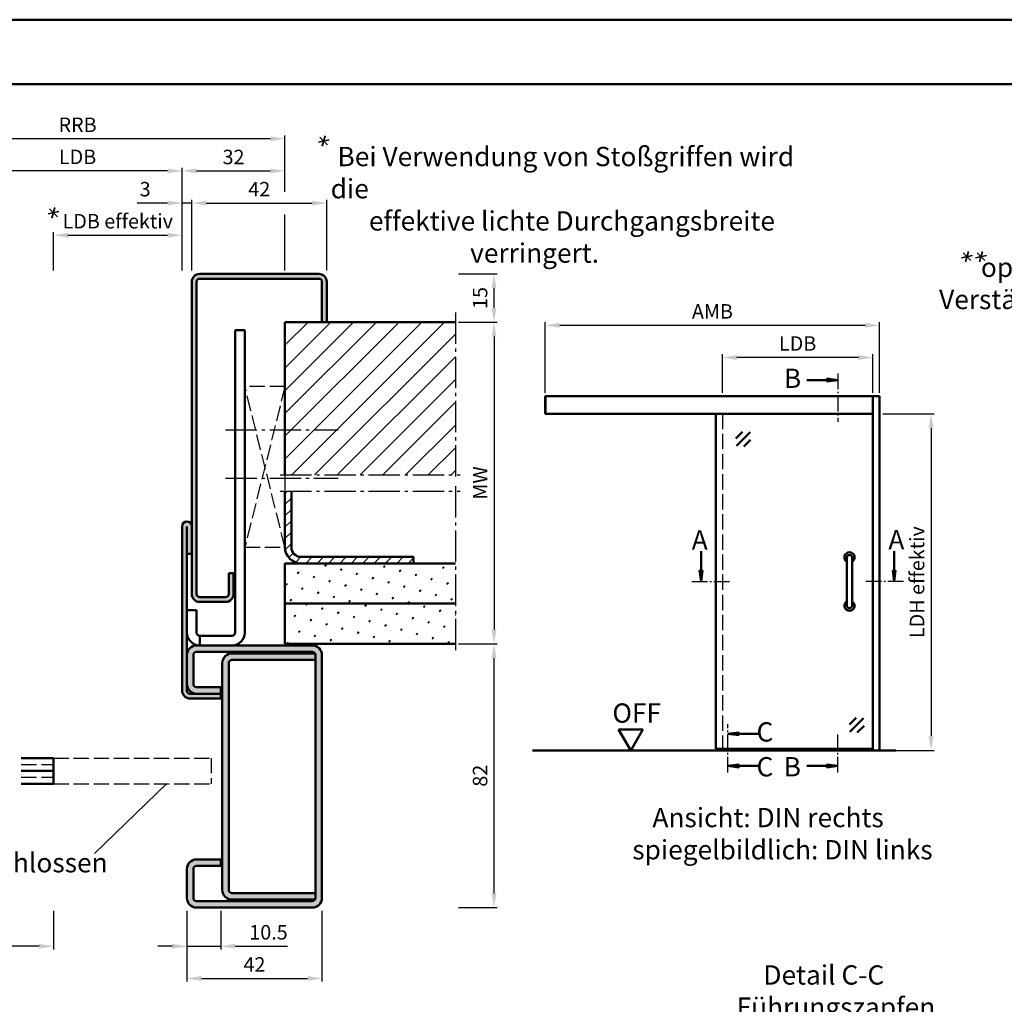
# Model space of a CAD drawing. Units: millimetres. Extents: x 0 to 1680, y -33 to 1188.
# Drawn here: x 1031 to 1338, y 882 to 1188 of the extents above; entities that cross this region are included whole.
import ezdxf

# ---------------------------------------------------------------- set-up
doc = ezdxf.new("R2010")
doc.units = ezdxf.units.MM
doc.linetypes.add('AM_DIN_F_W050', pattern=[6.25, 4.75, -1.5])
doc.linetypes.add('AM_DIN_G_W050', pattern=[13.75, 9.75, -1.5, 1, -1.5])
for name, color, linetype, lineweight in [('AM_0', 7, 'Continuous', 50), ('AM_3', 6, 'AM_DIN_F_W050', 25), ('AM_4', 3, 'Continuous', 25), ('AM_5', 3, 'Continuous', 25), ('AM_6', 2, 'Continuous', 35), ('AM_7', 4, 'AM_DIN_G_W050', 25), ('AM_8', 1, 'Continuous', 25), ('AM_BOR', 7, 'Continuous', 50)]:
    doc.layers.add(name, color=color, linetype=linetype, lineweight=lineweight)
doc.layers.add('AM_12', color=7, linetype='Continuous', lineweight=50, plot=False)
doc.styles.get("Standard").update_dxf_attribs({"font": 'isocp.shx'})
doc.dimstyles.new('AM_DIN$0', dxfattribs={"dimtxt": 4.5, "dimasz": 4.5, "dimexe": 1, "dimexo": 1, "dimgap": 1.5, "dimtad": 1, "dimdec": 1, "dimdsep": 46, "dimtxsty": 'Standard', "dimcen": 0, "dimclrd": 256, "dimclre": 256, "dimclrt": 2, "dimadec": 0, "dimazin": 2, "dimtp": 0.1, "dimtm": 0.1, "dimtfac": 0.71, "dimtdec": 1, "dimtmove": 0, "dimatfit": 3, "dimfxl": 0, "dimlwd": -1, "dimlwe": -1, "dimarcsym": 0})
pattern_1 = [(45, (842.826, 597.634), (-1.3148, 4.906903), [0.635, -4.445]), (135, (843.0505, 597.8584), (-4.906903, 1.314801), [0.3175, -8.48132]), (135, (843.1066, 597.9146), (-4.906903, 1.314801), [0.254, -8.54482]), (135, (842.9943, 597.8023), (-4.906903, 1.314801), [0.254, -8.54482]), (105, (843.1627, 597.9707), (-4.906903, 1.3148), [0.2032, -4.8768]), (165, (842.938, 597.746), (-3.592102, -3.592102), [0.2032, -4.8768])]

# ---------------------------------------------------------------- blocks, each defined once
blk = doc.blocks.new('*D27')
at = {"layer": 'AM_5', "linetype": 'ByBlock'}
for p, q in [((1168, 1094), (1180, 1094)), ((1179, 1089.5), (1179, 998.5)), ((1168, 994), (1180, 994))]:
    blk.add_line(p, q, dxfattribs=at)
at = {"layer": 'AM_5'}
for points in [[(1178.25, 1089.5), (1179.75, 1089.5), (1179, 1094)], [(1178.25, 998.5), (1179.75, 998.5), (1179, 994)]]:
    blk.add_solid(points, dxfattribs=at)
at = {"layer": 'Defpoints', "color": 0}
for p in [(1167, 1094), (1167, 994), (1179, 994)]:
    blk.add_point(p, dxfattribs=at)
at = {"layer": 'AM_5', "color": 2, "insert": (1175.25, 1044), "char_height": 4.5, "attachment_point": 5, "rotation": 90}
blk.add_mtext('MW', dxfattribs=at)
blk = doc.blocks.new('*D28')
at = {"layer": 'AM_5', "linetype": 'ByBlock'}
for p, q in [((1168, 1109), (1180, 1109)), ((1179, 1098.5), (1179, 1104.5)), ((1168, 1094), (1180, 1094))]:
    blk.add_line(p, q, dxfattribs=at)
at = {"layer": 'AM_5'}
for points in [[(1178.25, 1104.5), (1179.75, 1104.5), (1179, 1109)], [(1178.25, 1098.5), (1179.75, 1098.5), (1179, 1094)]]:
    blk.add_solid(points, dxfattribs=at)
at = {"layer": 'Defpoints', "color": 0}
for p in [(1167, 1109), (1179, 1109), (1167, 1094)]:
    blk.add_point(p, dxfattribs=at)
at = {"layer": 'AM_5', "color": 2, "insert": (1175.25, 1101.5), "char_height": 4.5, "attachment_point": 5, "rotation": 90}
blk.add_mtext('15', dxfattribs=at)
blk = doc.blocks.new('*D29')
at = {"layer": 'AM_5', "linetype": 'ByBlock'}
for p, q in [((1168, 994), (1180, 994)), ((1179, 916.5), (1179, 989.5)), ((1168, 912), (1180, 912))]:
    blk.add_line(p, q, dxfattribs=at)
at = {"layer": 'AM_5'}
for points in [[(1178.25, 989.5), (1179.75, 989.5), (1179, 994)], [(1178.25, 916.5), (1179.75, 916.5), (1179, 912)]]:
    blk.add_solid(points, dxfattribs=at)
at = {"layer": 'Defpoints', "color": 0}
for p in [(1167, 994), (1179, 994), (1167, 912)]:
    blk.add_point(p, dxfattribs=at)
at = {"layer": 'AM_5', "color": 2, "insert": (1175.25, 953), "char_height": 4.5, "attachment_point": 5, "rotation": 90}
blk.add_mtext('82', dxfattribs=at)
blk = doc.blocks.new('*D30')
at = {"layer": 'AM_5', "linetype": 'ByBlock'}
for p, q in [((1083.5, 911), (1083.5, 899)), ((1094, 911), (1094, 899)), ((1079, 900), (1074.5, 900)), ((1083.5, 900), (1094, 900)), ((1098.5, 900), (1114.74, 900))]:
    blk.add_line(p, q, dxfattribs=at)
at = {"layer": 'AM_5'}
for points in [[(1079, 900.75), (1079, 899.25), (1083.5, 900)], [(1098.5, 900.75), (1098.5, 899.25), (1094, 900)]]:
    blk.add_solid(points, dxfattribs=at)
at = {"layer": 'Defpoints', "color": 0}
for p in [(1083.5, 912), (1094, 912), (1094, 900)]:
    blk.add_point(p, dxfattribs=at)
at = {"layer": 'AM_5', "color": 2, "insert": (1108.87, 903.75), "char_height": 4.5, "attachment_point": 5}
blk.add_mtext('10.5', dxfattribs=at)
blk = doc.blocks.new('*D31')
at = {"layer": 'AM_5', "linetype": 'ByBlock'}
for p, q in [((1083.5, 911), (1083.5, 889)), ((1125.5, 911), (1125.5, 889)), ((1088, 890), (1121, 890))]:
    blk.add_line(p, q, dxfattribs=at)
at = {"layer": 'AM_5'}
for points in [[(1088, 890.75), (1088, 889.25), (1083.5, 890)], [(1121, 890.75), (1121, 889.25), (1125.5, 890)]]:
    blk.add_solid(points, dxfattribs=at)
at = {"layer": 'Defpoints', "color": 0}
for p in [(1083.5, 912), (1125.5, 912), (1125.5, 890)]:
    blk.add_point(p, dxfattribs=at)
at = {"layer": 'AM_5', "color": 2, "insert": (1104.5, 893.75), "char_height": 4.5, "attachment_point": 5}
blk.add_mtext('42', dxfattribs=at)
blk = doc.blocks.new('*D61')
at = {"layer": 'AM_5', "linetype": 'ByBlock'}
for p, q in [((1250.03, 1072), (1250.03, 1084)), ((1296.83, 1072), (1296.83, 1084)), ((1292.33, 1083), (1254.53, 1083))]:
    blk.add_line(p, q, dxfattribs=at)
at = {"layer": 'AM_5'}
for points in [[(1254.53, 1083.75), (1254.53, 1082.25), (1250.03, 1083)], [(1292.33, 1083.75), (1292.33, 1082.25), (1296.83, 1083)]]:
    blk.add_solid(points, dxfattribs=at)
at = {"layer": 'Defpoints', "color": 0}
for p in [(1250.03, 1083), (1250.03, 1071), (1296.83, 1071)]:
    blk.add_point(p, dxfattribs=at)
at = {"layer": 'AM_5', "color": 2, "insert": (1273.43, 1086.78), "char_height": 4.5, "attachment_point": 5}
blk.add_mtext('LDB', dxfattribs=at)
blk = doc.blocks.new('*D37')
at = {"layer": 'AM_5', "linetype": 'ByBlock'}
for p, q in [((1194.925, 1072), (1194.925, 1094)), ((1298.925, 1072), (1298.925, 1094)), ((1199.425, 1093), (1294.425, 1093))]:
    blk.add_line(p, q, dxfattribs=at)
at = {"layer": 'AM_5'}
for points in [[(1199.425, 1093.75), (1199.425, 1092.25), (1194.925, 1093)], [(1294.425, 1093.75), (1294.425, 1092.25), (1298.925, 1093)]]:
    blk.add_solid(points, dxfattribs=at)
at = {"layer": 'Defpoints', "color": 0}
for p in [(1298.925, 1093), (1194.925, 1071), (1298.925, 1071)]:
    blk.add_point(p, dxfattribs=at)
at = {"layer": 'AM_5', "color": 2, "insert": (1246.925, 1096.75), "char_height": 4.5, "attachment_point": 5}
blk.add_mtext('AMB', dxfattribs=at)
blk = doc.blocks.new('*D62')
at = {"layer": 'AM_5', "linetype": 'ByBlock'}
for p, q in [((1299.93, 1065.5), (1315.93, 1065.5)), ((1314.93, 1061), (1314.93, 965.35)), ((1299.93, 960.85), (1315.93, 960.85))]:
    blk.add_line(p, q, dxfattribs=at)
at = {"layer": 'AM_5'}
for points in [[(1314.18, 1061), (1315.68, 1061), (1314.93, 1065.5)], [(1314.18, 965.35), (1315.68, 965.35), (1314.93, 960.85)]]:
    blk.add_solid(points, dxfattribs=at)
at = {"layer": 'Defpoints', "color": 0}
for p in [(1298.93, 1065.5), (1298.93, 960.85), (1314.93, 960.85)]:
    blk.add_point(p, dxfattribs=at)
at = {"layer": 'AM_5', "color": 2, "insert": (1311.14, 1013.18), "char_height": 4.5, "attachment_point": 5, "rotation": 90}
blk.add_mtext('LDH effektiv', dxfattribs=at)
blk = doc.blocks.new('*D39')
at = {"layer": 'AM_5', "linetype": 'ByBlock'}
for p, q in [((1042, 911), (1042, 899)), ((1037.5, 900), (932, 900))]:
    blk.add_line(p, q, dxfattribs=at)
at = {"layer": 'AM_5'}
blk.add_solid([(1037.5, 900.75), (1037.5, 899.25), (1042, 900)], dxfattribs=at)
at = {"layer": 'Defpoints', "color": 0}
for p in [(932, 912), (1042, 912), (1042, 900)]:
    blk.add_point(p, dxfattribs=at)
at = {"layer": 'AM_5', "color": 2, "insert": (944.45, 903.75), "char_height": 4.5, "attachment_point": 5}
blk.add_mtext('TAB', dxfattribs=at)
blk = doc.blocks.new('_None')
blk = doc.blocks.new('DIN_A3_BOS')
at = {"layer": 'AM_12'}
blk.add_lwpolyline([(0, 0), (420, 0), (420, 297), (0, 297)], close=True, dxfattribs=at)
at = {"layer": 'AM_BOR'}
blk.add_lwpolyline([(20, 10), (410, 10), (410, 287), (20, 287)], close=True, dxfattribs=at)
blk = doc.blocks.new('*D115')
at = {"layer": 'AM_5', "linetype": 'ByBlock'}
for p, q in [((1042, 1110), (1042, 1122)), ((1046.5, 1121), (1077.5, 1121)), ((1082, 1110), (1082, 1122))]:
    blk.add_line(p, q, dxfattribs=at)
at = {"layer": 'AM_5'}
for points in [[(1046.5, 1121.75), (1046.5, 1120.25), (1042, 1121)], [(1077.5, 1121.75), (1077.5, 1120.25), (1082, 1121)]]:
    blk.add_solid(points, dxfattribs=at)
at = {"layer": 'Defpoints', "color": 0}
for p in [(1082, 1121), (1042, 1109), (1082, 1109)]:
    blk.add_point(p, dxfattribs=at)
at = {"layer": 'AM_5', "color": 2, "insert": (1062, 1124.78), "char_height": 4.5, "attachment_point": 5}
blk.add_mtext('LDB effektiv', dxfattribs=at)
blk = doc.blocks.new('*D116')
at = {"layer": 'AM_5', "linetype": 'ByBlock'}
for p, q in [((1017, 1110), (1017, 1142)), ((1077.5, 1141), (1021.5, 1141)), ((1082, 1110), (1082, 1142))]:
    blk.add_line(p, q, dxfattribs=at)
at = {"layer": 'AM_5'}
for points in [[(1021.5, 1141.75), (1021.5, 1140.25), (1017, 1141)], [(1077.5, 1141.75), (1077.5, 1140.25), (1082, 1141)]]:
    blk.add_solid(points, dxfattribs=at)
at = {"layer": 'Defpoints', "color": 0}
for p in [(1017, 1141), (1017, 1109), (1082, 1109)]:
    blk.add_point(p, dxfattribs=at)
at = {"layer": 'AM_5', "color": 2, "insert": (1049.5, 1144.78), "char_height": 4.5, "attachment_point": 5}
blk.add_mtext('LDB', dxfattribs=at)
blk = doc.blocks.new('*D117')
at = {"layer": 'AM_5', "linetype": 'ByBlock'}
for p, q in [((1085, 1110), (1085, 1132)), ((1089.5, 1131), (1122.5, 1131)), ((1127, 1110), (1127, 1132))]:
    blk.add_line(p, q, dxfattribs=at)
at = {"layer": 'AM_5'}
for points in [[(1089.5, 1131.75), (1089.5, 1130.25), (1085, 1131)], [(1122.5, 1131.75), (1122.5, 1130.25), (1127, 1131)]]:
    blk.add_solid(points, dxfattribs=at)
at = {"layer": 'Defpoints', "color": 0}
for p in [(1127, 1131), (1085, 1109), (1127, 1109)]:
    blk.add_point(p, dxfattribs=at)
at = {"layer": 'AM_5', "color": 2, "insert": (1106, 1134.75), "char_height": 4.5, "attachment_point": 5}
blk.add_mtext('42', dxfattribs=at)
blk = doc.blocks.new('*D120')
at = {"layer": 'AM_5', "linetype": 'ByBlock'}
for p, q in [((1082, 1134.5), (1082, 1142)), ((1086.5, 1141), (1109.5, 1141)), ((1114, 1134.5), (1114, 1142)), ((1082, 1110), (1082, 1127.5)), ((1114, 1110), (1114, 1127.5))]:
    blk.add_line(p, q, dxfattribs=at)
at = {"layer": 'AM_5'}
for points in [[(1086.5, 1141.75), (1086.5, 1140.25), (1082, 1141)], [(1109.5, 1141.75), (1109.5, 1140.25), (1114, 1141)]]:
    blk.add_solid(points, dxfattribs=at)
at = {"layer": 'Defpoints', "color": 0}
for p in [(1114, 1141), (1082, 1109), (1114, 1109)]:
    blk.add_point(p, dxfattribs=at)
at = {"layer": 'AM_5', "color": 2, "insert": (1098, 1144.75), "char_height": 4.5, "attachment_point": 5}
blk.add_mtext('32', dxfattribs=at)
blk = doc.blocks.new('*D121')
at = {"layer": 'AM_5', "linetype": 'ByBlock'}
for p, q in [((985, 1134.5), (985, 1152)), ((1114, 1134.5), (1114, 1152)), ((1109.5, 1151), (989.5, 1151)), ((985, 1110), (985, 1127.5)), ((1114, 1110), (1114, 1127.5))]:
    blk.add_line(p, q, dxfattribs=at)
at = {"layer": 'AM_5'}
for points in [[(989.5, 1151.75), (989.5, 1150.25), (985, 1151)], [(1109.5, 1151.75), (1109.5, 1150.25), (1114, 1151)]]:
    blk.add_solid(points, dxfattribs=at)
at = {"layer": 'Defpoints', "color": 0}
for p in [(985, 1151), (985, 1109), (1114, 1109)]:
    blk.add_point(p, dxfattribs=at)
at = {"layer": 'AM_5', "color": 2, "insert": (1049.5, 1154.75), "char_height": 4.5, "attachment_point": 5}
blk.add_mtext('RRB', dxfattribs=at)
blk = doc.blocks.new('*D123')
at = {"layer": 'AM_5', "linetype": 'ByBlock'}
for p, q in [((1077.5, 1131), (1068.01, 1131)), ((1082, 1110), (1082, 1132)), ((1085, 1131), (1082, 1131)), ((1085, 1110), (1085, 1132)), ((1089.5, 1131), (1094, 1131))]:
    blk.add_line(p, q, dxfattribs=at)
at = {"layer": 'AM_5'}
for points in [[(1077.5, 1131.75), (1077.5, 1130.25), (1082, 1131)], [(1089.5, 1131.75), (1089.5, 1130.25), (1085, 1131)]]:
    blk.add_solid(points, dxfattribs=at)
at = {"layer": 'Defpoints', "color": 0}
for p in [(1082, 1131), (1082, 1109), (1085, 1109)]:
    blk.add_point(p, dxfattribs=at)
at = {"layer": 'AM_5', "color": 2, "insert": (1070.51, 1134.75), "char_height": 4.5, "attachment_point": 5}
blk.add_mtext('3', dxfattribs=at)

msp = doc.modelspace()

# ---------------------------------------------------------------- hatches: boundary and pattern name
at = {"layer": 'AM_8'}
h = msp.add_hatch(color=256, dxfattribs=at)
edge = h.paths.add_edge_path()
edge.add_line((1125.5, 1106.5), (1125.5, 1094))
edge.add_line((1125.5, 1094), (1127, 1094))
edge.add_line((1127, 1094), (1127, 1106.5))
edge.add_arc((1124.5, 1106.5), 2.5, 0, 90)
edge.add_line((1124.5, 1109), (1087.5, 1109))
edge.add_arc((1087.5, 1106.5), 2.5, 90, 180)
edge.add_line((1085, 1106.5), (1085, 1009.5))
edge.add_arc((1087.5, 1009.5), 2.5, 180, 270)
edge.add_line((1087.5, 1007), (1095.5, 1007))
edge.add_arc((1095.5, 1009.5), 2.5, 270, 360)
edge.add_line((1098, 1009.5), (1098, 1016))
edge.add_line((1098, 1016), (1096.5, 1016))
edge.add_line((1096.5, 1016), (1096.5, 1009.5))
edge.add_arc((1095.5, 1009.5), 1, -90, 0, ccw=False)
edge.add_line((1095.5, 1008.5), (1087.5, 1008.5))
edge.add_arc((1087.5, 1009.5), 1, 180, 270, ccw=False)
edge.add_line((1086.5, 1009.5), (1086.5, 1106.5))
edge.add_arc((1087.5, 1106.5), 1, 90, 180, ccw=False)
edge.add_line((1087.5, 1107.5), (1124.5, 1107.5))
edge.add_arc((1124.5, 1106.5), 1, 0, 90, ccw=False)
h = msp.add_hatch(dxfattribs=at)
h.set_pattern_fill('_U', color=256, scale=5, angle=45, style=0, pattern_type=0)
h.set_pattern_definition([(45, (822.826, 597.634), (-3.535534, 3.535534), [])])
h.paths.add_polyline_path([(1167, 1046.5), (1114, 1046.5), (1114, 1094), (1167, 1094)])
for points in [[(1285.92, 1076), (1282.49, 1075.55), (1282.49, 1076.45)], [(1243.4, 1013.35), (1243.85, 1016.74), (1242.95, 1016.74)], [(1303.45, 1013.35), (1303, 1016.74), (1303.9, 1016.74)], [(1251.69, 966.03), (1255.13, 965.57), (1255.13, 966.48)], [(1251.69, 956.02), (1255.13, 956.48), (1255.13, 955.57)], [(1285.92, 956.02), (1282.49, 956.48), (1282.49, 955.57)]]:
    msp.add_hatch(color=256, dxfattribs=at).paths.add_polyline_path(points)
h = msp.add_hatch(dxfattribs=at)
h.set_pattern_fill('_U', color=256, scale=2.5, angle=45, style=0, pattern_type=0)
h.set_pattern_definition([(45, (822.826, 597.634), (-1.767767, 1.767767), [])])
edge = h.paths.add_edge_path()
edge.add_line((1114, 1041.5), (1114, 1024))
edge.add_arc((1119, 1024), 5, 180, 270)
edge.add_line((1119, 1019), (1154, 1019))
edge.add_line((1154, 1019), (1154, 1021))
edge.add_line((1154, 1021), (1119, 1021))
edge.add_arc((1119, 1024), 3, 180, 270, ccw=False)
edge.add_line((1116, 1024), (1116, 1041.5))
edge.add_line((1116, 1041.5), (1114, 1041.5))
h = msp.add_hatch(color=256, dxfattribs=at)
edge = h.paths.add_edge_path()
edge.add_line((1085, 1022), (1085, 1030.5))
edge.add_arc((1083.5, 1030.5), 1.5, 0, 180)
edge.add_line((1082, 1030.5), (1082, 979.5))
edge.add_arc((1084.5, 979.5), 2.5, 180, 270)
edge.add_line((1084.5, 977), (1094, 977))
edge.add_line((1094, 977), (1094, 978.5))
edge.add_line((1094, 978.5), (1084.5, 978.5))
edge.add_arc((1084.5, 979.5), 1, 180, 270, ccw=False)
edge.add_line((1083.5, 979.5), (1083.5, 1022))
edge.add_line((1083.5, 1022), (1085, 1022))
h = msp.add_hatch(dxfattribs=at)
h.set_pattern_fill('SWAMP', color=256, scale=0.2, angle=45, style=0)
h.set_pattern_definition(pattern_1)
h.paths.add_polyline_path([(1167, 1019), (1114, 1019), (1114, 1006.5), (1167, 1006.5)])
h = msp.add_hatch(dxfattribs=at)
h.set_pattern_fill('SWAMP', color=256, scale=0.2, angle=45, style=0)
h.set_pattern_definition(pattern_1)
h.paths.add_polyline_path([(1114, 994), (1167, 994), (1167, 1006.5), (1114, 1006.5)])
h = msp.add_hatch(color=256, dxfattribs=at)
edge = h.paths.add_edge_path()
edge.add_line((1085.5, 981.5), (1085.5, 990.5))
edge.add_arc((1086.5, 990.5), 1, 90, 180, ccw=False)
edge.add_line((1086.5, 991.5), (1122.5, 991.5))
edge.add_arc((1122.5, 990.5), 1, 0, 90, ccw=False)
edge.add_line((1123.5, 990.5), (1123.5, 915))
edge.add_arc((1122.5, 915), 1, -90, 0, ccw=False)
edge.add_line((1122.5, 914), (1086.5, 914))
edge.add_arc((1086.5, 915), 1, 180, 270, ccw=False)
edge.add_line((1085.5, 915), (1085.5, 924))
edge.add_arc((1086.5, 924), 1, 90, 180, ccw=False)
edge.add_line((1086.5, 925), (1094, 925))
edge.add_line((1094, 925), (1094, 927))
edge.add_line((1094, 927), (1086.5, 927))
edge.add_arc((1086.5, 924), 3, 90, 180)
edge.add_line((1083.5, 924), (1083.5, 915))
edge.add_arc((1086.5, 915), 3, 180, 270)
edge.add_line((1086.5, 912), (1122.5, 912))
edge.add_arc((1122.5, 915), 3, 270, 360)
edge.add_line((1125.5, 915), (1125.5, 990.5))
edge.add_arc((1122.5, 990.5), 3, 0, 90)
edge.add_line((1122.5, 993.5), (1086.5, 993.5))
edge.add_arc((1086.5, 990.5), 3, 90, 180)
edge.add_line((1083.5, 990.5), (1083.5, 981.5))
edge.add_arc((1086.5, 981.5), 3, 180, 270)
edge.add_line((1086.5, 978.5), (1094, 978.5))
edge.add_line((1094, 978.5), (1094, 980.5))
edge.add_line((1094, 980.5), (1086.5, 980.5))
edge.add_arc((1086.5, 981.5), 1, 180, 270, ccw=False)
h = msp.add_hatch(color=256, dxfattribs=at)
edge = h.paths.add_edge_path()
edge.add_line((1096.5, 917.5), (1096.5, 988))
edge.add_arc((1097.5, 988), 1, 90, 180, ccw=False)
edge.add_line((1097.5, 989), (1123.5, 989))
edge.add_line((1123.5, 989), (1123.5, 990.5))
edge.add_arc((1122.5, 990.5), 1, 360, 390)
edge.add_line((1123.37, 991), (1097.5, 991))
edge.add_arc((1097.5, 988), 3, 90, 180)
edge.add_line((1094.5, 988), (1094.5, 917.5))
edge.add_arc((1097.5, 917.5), 3, 180, 270)
edge.add_line((1097.5, 914.5), (1123.37, 914.5))
edge.add_arc((1122.5, 915), 1, 330, 360)
edge.add_line((1123.5, 915), (1123.5, 916.5))
edge.add_line((1123.5, 916.5), (1097.5, 916.5))
edge.add_arc((1097.5, 917.5), 1, 180, 270, ccw=False)

# ---------------------------------------------------------------- linework, layer by layer
at = {"layer": 'AM_0'}
for p, q in [((1124.5, 1109), (1087.5, 1109)), ((1085, 1009.5), (1085, 1106.5)), ((1086.5, 1106.5), (1086.5, 1009.5)), ((1124.5, 1107.5), (1087.5, 1107.5)), ((1125.5, 1094), (1125.5, 1106.5)), ((1127, 1094), (1127, 1106.5)), ((1167, 1094), (1114, 1094)), ((1114, 1094), (1114, 1046.5)), ((1098.5, 997.5), (1098.5, 1091.5)), ((1101.5, 1091.5), (1098.5, 1091.5)), ((1101.5, 997.5), (1101.5, 1091.5)), ((1282.49, 1076), (1276.3, 1076)), ((1282.49, 1076.45), (1285.92, 1076)), ((1282.49, 1075.55), (1282.49, 1076.45)), ((1282.49, 1075.55), (1285.92, 1076)), ((1298.93, 1071), (1194.93, 1071)), ((1194.93, 1065.5), (1194.93, 1071)), ((1195, 1065.5), (1195, 1071)), ((1296.83, 960.85), (1296.83, 1071)), ((1298.93, 960.85), (1298.93, 1071)), ((1296.83, 1065.5), (1194.93, 1065.5)), ((1248.03, 1065.5), (1248.03, 961.33)), ((1254.2, 1057.81), (1256.32, 1059.93)), ((1254.37, 1055.51), (1258.62, 1059.75)), ((1256.67, 1055.33), (1258.79, 1057.45)), ((1114, 1041.5), (1114, 1024)), ((1116, 1041.5), (1116, 1024)), ((1082, 1030.5), (1082, 979.5)), ((1083.5, 1030.5), (1083.5, 979.5)), ((1243.4, 1016.74), (1243.4, 1022.83)), ((1303.45, 1016.74), (1303.45, 1022.83)), ((1085, 1022), (1083.5, 1022)), ((1154, 1021), (1119, 1021)), ((1154, 1021), (1154, 1019)), ((1288.74, 1020.85), (1288.74, 1005.85)), ((1290.34, 1020.85), (1290.34, 1005.85)), ((1167, 1019), (1114, 1019)), ((1114, 994), (1114, 1019)), ((1243.85, 1016.74), (1242.95, 1016.74)), ((1242.95, 1016.74), (1243.4, 1013.35)), ((1243.85, 1016.74), (1243.4, 1013.35)), ((1303, 1016.74), (1303.45, 1013.35)), ((1303, 1016.74), (1303.9, 1016.74)), ((1303.9, 1016.74), (1303.45, 1013.35)), ((1096.5, 1016), (1098, 1016)), ((1096.5, 1009.5), (1096.5, 1016)), ((1098, 1016), (1098, 1009.5)), ((1087.5, 1008.5), (1095.5, 1008.5)), ((1086.5, 1004.5), (1083.5, 1004.5)), ((1086.5, 1004.5), (1086.5, 997.5)), ((1087.5, 1007), (1095.5, 1007)), ((1167, 1006.5), (1114, 1006.5)), ((1087.5, 996.5), (1097.5, 996.5)), ((1087.5, 996.5), (1087.5, 993.5)), ((1122.5, 993.5), (1086.5, 993.5)), ((1167, 994), (1114, 994)), ((1085.5, 990.5), (1085.5, 981.5)), ((1122.5, 991.5), (1086.5, 991.5)), ((1097.5, 991), (1123.37, 991)), ((1123.5, 989), (1123.5, 990.5)), ((1123.5, 990.5), (1123.5, 915)), ((1125.5, 990.5), (1125.5, 915)), ((1094.5, 988), (1094.5, 917.5)), ((1096.5, 988), (1096.5, 917.5)), ((1123.5, 989), (1097.5, 989)), ((1086.5, 980.5), (1094, 980.5)), ((1094, 977), (1094, 980.5)), ((1084.5, 978.5), (1092.5, 978.5)), ((1084.5, 977), (1094, 977)), ((1086.5, 978.5), (1094, 978.5)), ((1291.63, 971.02), (1289.51, 968.9)), ((1293.93, 970.84), (1289.68, 966.6)), ((1294.1, 968.54), (1291.98, 966.42)), ((1225.26, 967.35), (1217.76, 967.35)), ((1221.51, 960.85), (1217.76, 967.35)), ((1221.51, 960.85), (1225.26, 967.35)), ((1255.13, 966.48), (1251.69, 966.03)), ((1255.13, 965.57), (1251.69, 966.03)), ((1255.13, 965.57), (1255.13, 966.48)), ((1255.13, 966.03), (1261.32, 966.03)), ((1032, 958.5), (1042, 958.5)), ((1042, 958.5), (1042, 950.5)), ((1303.93, 960.85), (1190.93, 960.85)), ((1296.83, 961.33), (1248.03, 961.33)), ((1248.5, 961.33), (1248.5, 960.85)), ((1250.03, 961.33), (1250.03, 960.85)), ((1255.13, 956.48), (1251.69, 956.02)), ((1255.13, 955.57), (1251.69, 956.02)), ((1255.13, 956.48), (1255.13, 955.57)), ((1255.13, 956.02), (1261.32, 956.02)), ((1282.49, 956.02), (1276.3, 956.02)), ((1282.49, 956.48), (1285.92, 956.02)), ((1282.49, 956.48), (1282.49, 955.57)), ((1282.49, 955.57), (1285.92, 956.02)), ((1042, 954.5), (1032, 954.5)), ((1032, 950.5), (1042, 950.5)), ((1086.5, 927), (1094, 927)), ((1086.5, 925), (1094, 925)), ((1094, 927), (1094, 925)), ((1083.5, 915), (1083.5, 924)), ((1085.5, 915), (1085.5, 924)), ((1097.5, 916.5), (1123.5, 916.5)), ((1123.5, 916.5), (1123.5, 915)), ((1122.5, 914), (1086.5, 914)), ((1097.5, 914.5), (1123.37, 914.5)), ((1122.5, 912), (1086.5, 912))]:
    msp.add_line(p, q, dxfattribs=at)
for centre, radius, start, end in [((1087.5, 1106.5), 2.5, 90, 180), ((1124.5, 1106.5), 2.5, 0, 90), ((1087.5, 1106.5), 1, 90, 180), ((1124.5, 1106.5), 1, 0, 90), ((1083.5, 1030.5), 1.5, 0, 180), ((1119, 1024), 5, 180, 270), ((1119, 1024), 3, 180, 270), ((1289.54, 1020.85), 1.59, 300, 240), ((1289.54, 1020.85), 0.797, 0, 180), ((1087.5, 1009.5), 2.5, 180, 270), ((1087.5, 1009.5), 1, 180, 270), ((1095.5, 1009.5), 1, 270, 0), ((1095.5, 1009.5), 2.5, 270, 0), ((1289.54, 1005.85), 1.59, 120, 60), ((1289.54, 1005.85), 0.797, 180, 0), ((1087.5, 997.5), 4, 180, 270), ((1087.5, 997.5), 1, 180, 270), ((1097.5, 997.5), 4, 270, 0), ((1097.5, 997.5), 1, 270, 0), ((1086.5, 990.5), 3, 90, 180), ((1122.5, 990.5), 3, 0, 90), ((1086.5, 990.5), 1, 90, 180), ((1097.5, 988), 3, 90, 180), ((1122.5, 990.5), 1, 0, 90), ((1097.5, 988), 1, 90, 180), ((1086.5, 981.5), 3, 180, 270), ((1086.5, 981.5), 1, 180, 270), ((1084.5, 979.5), 2.5, 180, 270), ((1084.5, 979.5), 1, 180, 270), ((1086.5, 924), 3, 90, 180), ((1086.5, 924), 1, 90, 180), ((1097.5, 917.5), 3, 180, 270), ((1097.5, 917.5), 1, 180, 270), ((1086.5, 915), 3, 180, 270), ((1086.5, 915), 1, 180, 270), ((1122.5, 915), 1, 270, 0), ((1122.5, 915), 3, 270, 0)]:
    msp.add_arc(centre, radius, start, end, dxfattribs=at)
at = {"layer": 'AM_3'}
for p, q in [((1114, 1024), (1101.5, 1074)), ((1114, 1074), (1101.5, 1074)), ((1114, 1074), (1101.5, 1024)), ((1250.03, 1065.5), (1250.03, 961.33)), ((1114, 1046.5), (1114, 1041.5)), ((1101.5, 1024), (1114, 1024)), ((1042, 958.5), (1091, 958.5)), ((1091, 958.5), (1091, 950.5)), ((1032, 956.5), (1042, 956.5)), ((1032, 952.5), (1042, 952.5)), ((1042, 950.5), (1091, 950.5))]:
    msp.add_line(p, q, dxfattribs=at)
at = {"layer": 'AM_4'}
msp.add_line((1054.72, 928.83), (1077.1, 950.5), dxfattribs=at)
at = {"layer": 'AM_6'}
for p, q in [((1124.85, 1151.5), (1127.26, 1149.07)), ((1126.52, 1151.93), (1125.59, 1148.64)), ((1124.38, 1149.92), (1127.73, 1150.65)), ((1040.32, 1127.62), (1043.66, 1128.35)), ((1040.32, 1127.62), (1043.66, 1128.35)), ((1040.78, 1129.2), (1043.2, 1126.77)), ((1040.78, 1129.2), (1043.2, 1126.77)), ((1042.46, 1129.63), (1041.52, 1126.33)), ((1042.46, 1129.63), (1041.52, 1126.33)), ((1324.43, 1113.98), (1327.78, 1114.7)), ((1324.9, 1115.55), (1327.31, 1113.12)), ((1326.57, 1115.99), (1325.64, 1112.69)), ((1328.78, 1113.98), (1332.13, 1114.7)), ((1329.25, 1115.55), (1331.66, 1113.12)), ((1330.92, 1115.99), (1329.99, 1112.69))]:
    msp.add_line(p, q, dxfattribs=at)
at = {"layer": 'AM_7'}
for p, q in [((1167, 1097), (1167, 1045)), ((1095.5, 1060.5), (1130.5, 1060.5)), ((1095.5, 1045.5), (1130.5, 1045.5)), ((1112.5, 1046.5), (1168.5, 1046.5)), ((1112.5, 1041.5), (1168.5, 1041.5)), ((1167, 1043), (1167, 991))]:
    msp.add_line(p, q, dxfattribs=at)
at = {"layer": 'AM_7', "ltscale": 0.5}
for points in [[(1285.92, 1078), (1285.92, 1063)], [(1240.5, 1013.35), (1252.5, 1013.35)], [(1306.35, 1013.35), (1294.35, 1013.35)], [(1306.35, 1013.35), (1294.35, 1013.35)], [(1251.69, 954.02), (1251.69, 969.02)], [(1285.92, 954.02), (1285.92, 966.27)]]:
    msp.add_lwpolyline(points, dxfattribs=at)

# ---------------------------------------------------------------- block references
at = {"layer": 'AM_0', "lineweight": 0, "xscale": 2, "yscale": 2, "zscale": 2}
msp.add_blockref('DIN_A3_BOS', (840, 594), dxfattribs=at)

# ---------------------------------------------------------------- texts
at = {"layer": 'AM_0'}
msp.add_text('OFF', height=6, dxfattribs=at).set_placement((1215.83, 969.47))
at = {"layer": 'AM_6', "char_height": 6}
for s, insert, width, attachment_point in [('{\\W1.15455; }Bei Verwendung von Stoßgriffen wird die \\P{\\W6.48759; }effektive lichte Durchgangsbreite \\P{\\W7.8849;   }verringert.', (1128.2, 1148.47), 150.7418, 1), ('{\\W7.08668; }optional mit \\PVerstärkungsprofilen', (1317.42, 1114.04), 74.2161, 1), ('{\\C2;B}', (1274.53, 1079.54), 16.4483, 3), ('{\\C2;A}', (1245.46, 1029.3), 16.4483, 3), ('{\\C2;C}', (1265.86, 969.61), 16.4483, 3), ('{\\C2;C}', (1265.86, 958.78), 16.4483, 3), ('{\\C2;B}', (1274.46, 958.78), 16.4483, 3), ('{\\W9.18541; }Ansicht: DIN rechts\\P{\\W5.77032; }spiegelbildlich: DIN links', (1211.42, 942.99), 110.861, 1), ('Türblatt geschlossen', (979.2, 928.95), 89.3382, 1), ('{\\W7.90698; }Detail C-C\\P{\\W3.35855; }Führungszapfen', (1248.28, 894.07), 72.1535, 1)]:
    msp.add_mtext(s, dxfattribs=dict(at, insert=insert, width=width, attachment_point=attachment_point))
at = {"layer": 'AM_6', "extrusion": (0, 0, -1), "insert": (1301.63, 1029.37), "char_height": 6, "width": 16.4483, "attachment_point": 3, "text_direction": (-1, 0, 0)}
msp.add_mtext('{\\C2;A}', dxfattribs=at)

# ---------------------------------------------------------------- dimensions: what is measured, and where the dimension line sits
at = {"layer": 'AM_5'}
for base, p1, p2, text, picture, middle in [((985, 1151), (1114, 1109), (985, 1109), 'RRB', '*D121', (1049.5, 1154.75)), ((1017, 1141), (1082, 1109), (1017, 1109), 'LDB', '*D116', (1049.5, 1144.78)), ((1082, 1121), (1042, 1109), (1082, 1109), 'LDB effektiv', '*D115', (1062, 1124.78))]:
    dim = msp.add_linear_dim(base=base, p1=p1, p2=p2, text=text, dimstyle='AM_DIN$0', dxfattribs=at)
    dim.commit()
    dim.dimension.update_dxf_attribs({"geometry": picture, "text_midpoint": middle})
for base, p1, p2, picture, middle in [((1114, 1141), (1082, 1109), (1114, 1109), '*D120', (1098, 1144.75)), ((1082, 1131), (1085, 1109), (1082, 1109), '*D123', (1070.51, 1134.75)), ((1127, 1131), (1085, 1109), (1127, 1109), '*D117', (1106, 1134.75)), ((1094, 900), (1083.5, 912), (1094, 912), '*D30', (1108.87, 903.75))]:
    dim = msp.add_linear_dim(base=base, p1=p1, p2=p2, dimstyle='AM_DIN$0', dxfattribs=at)
    dim.commit()
    dim.dimension.update_dxf_attribs({"geometry": picture, "text_midpoint": middle})
for base, p1, p2, picture, middle in [((1179, 1109), (1167, 1094), (1167, 1109), '*D28', (1175.25, 1101.5)), ((1179, 994), (1167, 912), (1167, 994), '*D29', (1175.25, 953))]:
    dim = msp.add_linear_dim(base=base, p1=p1, p2=p2, angle=90, dimstyle='AM_DIN$0', override={"dimpost": ''}, dxfattribs=at)
    dim.commit()
    dim.dimension.update_dxf_attribs({"geometry": picture, "text_midpoint": middle})
for base, p1, p2, text, override, picture, middle in [((1298.93, 1093), (1194.93, 1071), (1298.93, 1071), 'AMB', {"dimpost": ''}, '*D37', (1246.93, 1096.75)), ((1250.03, 1083), (1296.83, 1071), (1250.03, 1071), 'LDB', {"dimpost": ''}, '*D61', (1273.43, 1086.78)), ((1042, 900), (932, 912), (1042, 912), 'TAB', {"dimjust": 1, "dimblk1": 'None', "dimsah": 1, "dimse1": 1}, '*D39', (944.45, 903.75))]:
    dim = msp.add_linear_dim(base=base, p1=p1, p2=p2, text=text, dimstyle='AM_DIN$0', override=override, dxfattribs=at)
    dim.commit()
    dim.dimension.update_dxf_attribs({"geometry": picture, "text_midpoint": middle})
dim = msp.add_linear_dim(base=(1179, 994), p1=(1167, 1094), p2=(1167, 994), angle=90, text='MW', dimstyle='AM_DIN$0', override={"dimpost": ''}, dxfattribs=at)
dim.commit()
dim.dimension.update_dxf_attribs({"geometry": '*D27', "text_midpoint": (1175.25, 1044)})
dim = msp.add_linear_dim(base=(1314.93, 960.85), p1=(1298.93, 1065.5), p2=(1298.93, 960.85), angle=90, text='LDH effektiv', dimstyle='AM_DIN$0', dxfattribs=at)
dim.commit()
dim.dimension.update_dxf_attribs({"geometry": '*D62', "text_midpoint": (1311.14, 1013.18)})
dim = msp.add_linear_dim(base=(1125.5, 890), p1=(1083.5, 912), p2=(1125.5, 912), dimstyle='AM_DIN$0', override={"dimpost": ''}, dxfattribs=at)
dim.commit()
dim.dimension.update_dxf_attribs({"geometry": '*D31', "text_midpoint": (1104.5, 893.75)})

doc.saveas('drawing.dxf')
